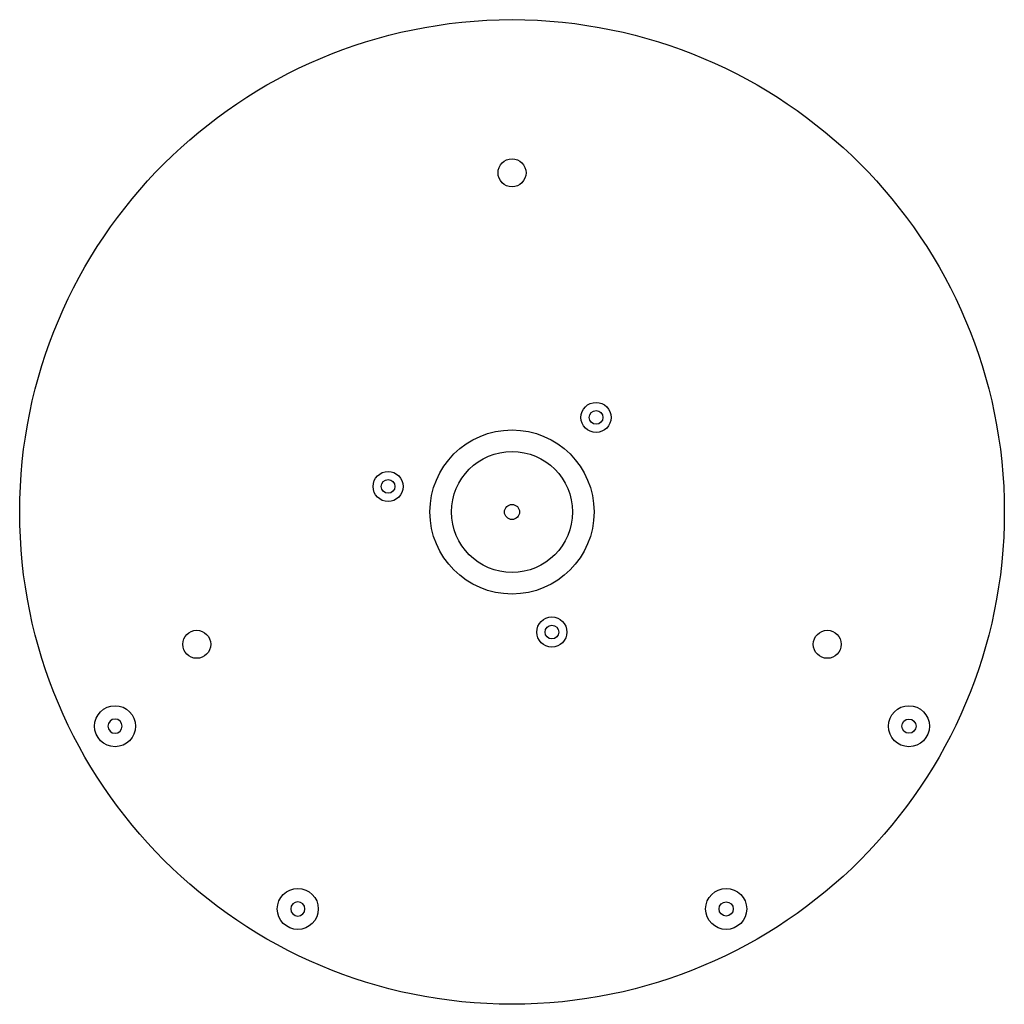
# Model space of a CAD drawing. Extents: x 13.4 to 31.4, y 2.9 to 20.9.
import ezdxf

# ---------------------------------------------------------------- set-up
doc = ezdxf.new("R2010")
doc.units = 0
doc.header["$LTSCALE"] = 0.5
doc.header["$MEASUREMENT"] = 0
doc.layers.add('VISIBLE', color=7, linetype='CONTINUOUS')

msp = doc.modelspace()

# ---------------------------------------------------------------- linework, layer by layer
at = {"layer": 'VISIBLE'}
for centre, radius in [((22.377, 11.887), 9), ((22.377, 18.087), 0.256), ((23.913, 13.615), 0.275), ((23.913, 13.615), 0.125), ((22.377, 11.887), 1.5), ((22.377, 11.887), 1.106), ((20.112, 12.353), 0.275), ((20.112, 12.353), 0.125), ((22.377, 11.887), 0.138), ((23.105, 9.692), 0.275), ((16.613, 9.468), 0.256), ((23.105, 9.692), 0.125), ((28.14, 9.468), 0.256), ((15.12, 7.971), 0.375), ((29.633, 7.971), 0.375), ((29.633, 7.971), 0.13), ((18.461, 4.63), 0.375), ((26.292, 4.63), 0.375), ((26.292, 4.63), 0.13)]:
    msp.add_circle(centre, radius, dxfattribs=at)
at = {"layer": 'VISIBLE', "extrusion": (0, 6.12323e-17, -1)}
for centre in [(-15.12, 7.971), (-18.461, 4.63)]:
    msp.add_circle(centre, 0.13, dxfattribs=at)

doc.saveas('drawing.dxf')
